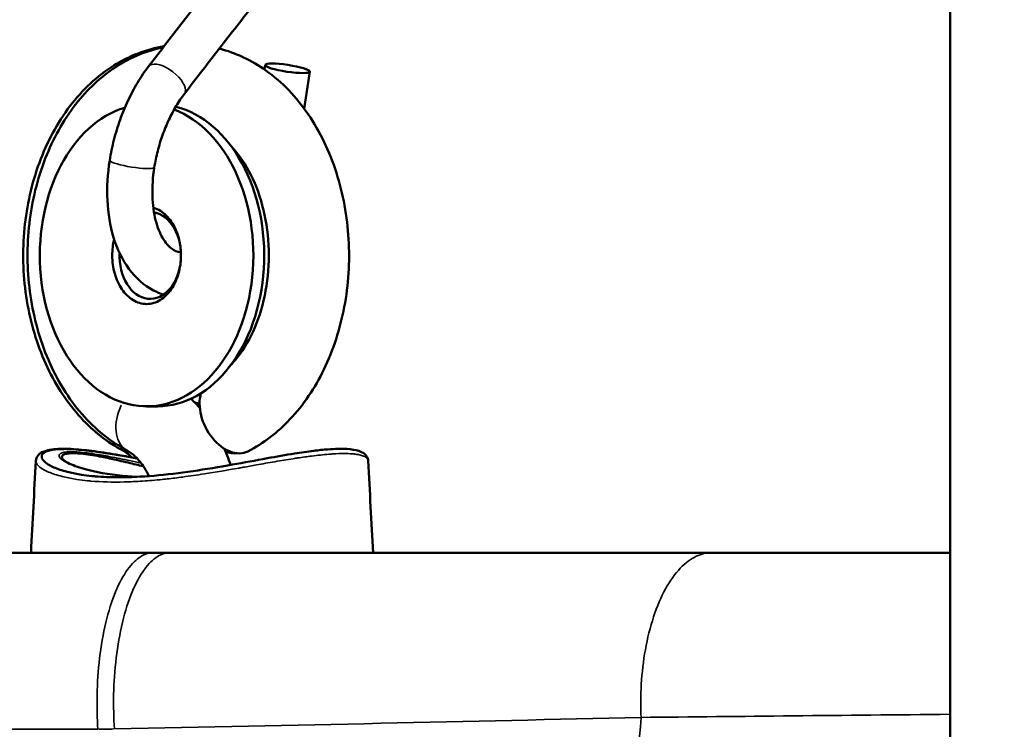
# Model space of a CAD drawing. Units: millimetres. Extents: x 0 to 17358, y 0 to 24871.
# Drawn here: x 4783 to 4881, y 12329 to 12399 of the extents above; entities that cross this region are included whole.
import ezdxf

# ---------------------------------------------------------------- set-up
doc = ezdxf.new("R2010")
doc.units = ezdxf.units.MM
doc.layers.add('MD_Visible', color=7, linetype='Continuous', lineweight=50)
doc.layers.add('MD_Visible Narrow', color=7, linetype='Continuous', lineweight=35)
doc.styles.get("Standard").update_dxf_attribs({"font": 'arial.ttf'})
doc.dimstyles.get("Standard").update_dxf_attribs({"dimtxt": 0.18, "dimasz": 0.18, "dimexe": 0.18, "dimexo": 0.0625, "dimgap": 0.09, "dimtad": 0, "dimtih": 1, "dimtoh": 1, "dimdec": 4, "dimzin": 0, "dimdsep": 46, "dimtxsty": 'Standard', "dimcen": 0.09, "dimadec": 0, "dimazin": 0, "dimtfac": 1, "dimtdec": 4, "dimtofl": 0, "dimtmove": 0, "dimatfit": 3, "dimfxl": 1, "dimtolj": 1, "dimtzin": 0, "dimarcsym": 0})

# ---------------------------------------------------------------- blocks, each defined once
blk = doc.blocks.new('CustomObjectsInViewport4_0')
at = {"layer": 'MD_Visible', "extrusion": (0, 1, 0)}
for p, q in [((4875.49, 11696.288), (4875.49, 13503.43)), ((4807.169, 12394.325), (4807.236, 12394.773)), ((4811.133, 12390.411), (4811.687, 12394.106)), ((4796.503, 12360.742), (4795.421, 12360.742)), ((4797.808, 12346.151), (4796.114, 12346.151)), ((4851.733, 12346.151), (4797.808, 12346.151)), ((4792.776, 12338.106), (4792.776, 12338.106))]:
    blk.add_line(p, q, dxfattribs=at)
at = {"layer": 'MD_Visible'}
for centre, major_axis, ratio, start_param, end_param in [((4809.461, 12394.44), (-2.225, 0.333), 0.151461, -2.361616555687137, 3.921568751492449), ((4803.69, 12359.812), (-1.831, 3.557), 0.664463, 0.603499, 3.141593), ((4803.258, 12359.812), (-1.831, 3.557), 0.664463, 2.497792, 2.888627)]:
    blk.add_ellipse(centre, major_axis=major_axis, ratio=ratio, start_param=start_param, end_param=end_param, dxfattribs=at)
at = {"layer": 'MD_Visible', "extrusion": (1.22465e-16, 6.84228e-49, -1)}
blk.add_ellipse((4795.421, 12375.787), major_axis=(0, 15.045), ratio=0.707107, start_param=0.26068, end_param=6.077795, dxfattribs=at)
at = {"layer": 'MD_Visible', "extrusion": (1.22465e-16, 0, -1)}
for centre, major_axis, start_param, end_param in [((4796.503, 12375.787), (0, 15.045), 0.172366, 3.141593), ((4795.782, 12375.787), (0, 4.335), 0.122021, 4.769882)]:
    blk.add_ellipse(centre, major_axis=major_axis, ratio=0.707107, start_param=start_param, end_param=end_param, dxfattribs=at)
at = {"layer": 'MD_Visible', "extrusion": (1.22465e-16, -6.84228e-49, -1)}
for centre, start_param, end_param in [((4802.641, 12375.787), 3.324934, 3.372833), ((4802.219, 12375.787), 3.284545, 3.316906)]:
    blk.add_ellipse(centre, major_axis=(0, 15.045), ratio=0.707107, start_param=start_param, end_param=end_param, dxfattribs=at)
at = {"layer": 'MD_Visible'}
for points, knots in [([(4804.829, 12406.434), (4804.21, 12405.658), (4803.592, 12404.88), (4802.358, 12403.32), (4801.742, 12402.538), (4800.512, 12400.969), (4799.898, 12400.182), (4798.672, 12398.604), (4798.06, 12397.813), (4796.838, 12396.226), (4796.228, 12395.431), (4795.619, 12394.633)], [0.77732399, 0.77732399, 0.77732399, 0.77732399, 0.78300483, 0.78300483, 0.78868567, 0.78868567, 0.79436651, 0.79436651, 0.80004735, 0.80004735, 0.80572819, 0.80572819, 0.80572819, 0.80572819]), ([(4808.347, 12403.627), (4807.732, 12402.856), (4807.118, 12402.083), (4805.892, 12400.533), (4805.28, 12399.756), (4804.058, 12398.197), (4803.447, 12397.416), (4802.229, 12395.848), (4801.621, 12395.062), (4800.407, 12393.486), (4799.801, 12392.695), (4799.196, 12391.903)], [0.77732399, 0.77732399, 0.77732399, 0.77732399, 0.78300483, 0.78300483, 0.78868567, 0.78868567, 0.79436651, 0.79436651, 0.80004735, 0.80004735, 0.80572819, 0.80572819, 0.80572819, 0.80572819]), ([(4793.055, 12356.334), (4791.505, 12357.155), (4790.102, 12358.27), (4787.547, 12361.044), (4786.429, 12362.747), (4784.624, 12366.556), (4783.958, 12368.678), (4783.162, 12373.092), (4783.037, 12375.383), (4783.338, 12379.909), (4783.765, 12382.143), (4785.153, 12386.342), (4786.113, 12388.308), (4788.509, 12391.73), (4789.934, 12393.2), (4793.072, 12395.377), (4794.754, 12396.133), (4796.729, 12396.554), (4796.938, 12396.593), (4797.147, 12396.626)], [3.5001, 3.5001, 3.5001, 3.5001, 3.796253, 3.796253, 4.121816, 4.121816, 4.462688, 4.462688, 4.806238, 4.806238, 5.149811, 5.149811, 5.492717, 5.492717, 5.827048, 5.827048, 6.133681, 6.133681, 6.169593, 6.169593, 6.169593, 6.169593]), ([(4797.076, 12396.535), (4795.612, 12396.238), (4794.202, 12395.681), (4791.373, 12394.008), (4789.999, 12392.812), (4787.523, 12389.886), (4786.456, 12388.115), (4784.773, 12384.197), (4784.176, 12382.038), (4783.523, 12377.583), (4783.471, 12375.287), (4783.917, 12370.78), (4784.416, 12368.569), (4785.945, 12364.446), (4786.972, 12362.532), (4789.487, 12359.248), (4790.963, 12357.862), (4792.916, 12356.65), (4793.2, 12356.486), (4793.488, 12356.334)], [6.425705, 6.425705, 6.425705, 6.425705, 6.679164, 6.679164, 6.979315, 6.979315, 7.307959, 7.307959, 7.649642, 7.649642, 7.993217, 7.993217, 8.336796, 8.336796, 8.679301, 8.679301, 9.011147, 9.011147, 9.06627, 9.06627, 9.06627, 9.06627]), ([(4805.521, 12356.256), (4807.075, 12357.056), (4808.485, 12358.15), (4811.06, 12360.886), (4812.19, 12362.57), (4814.026, 12366.35), (4814.708, 12368.463), (4815.54, 12372.864), (4815.684, 12375.154), (4815.42, 12379.683), (4815.012, 12381.922), (4813.659, 12386.139), (4812.716, 12388.118), (4810.351, 12391.574), (4808.939, 12393.064), (4805.901, 12395.231), (4804.325, 12395.985), (4802.661, 12396.403)], [3.490659, 3.490659, 3.490659, 3.490659, 3.78582, 3.78582, 4.110551, 4.110551, 4.451184, 4.451184, 4.794723, 4.794723, 5.138294, 5.138294, 5.48128, 5.48128, 5.81618, 5.81618, 6.107095, 6.107095, 6.107095, 6.107095]), ([(4795.619, 12394.633), (4795.228, 12394.12), (4794.859, 12393.575), (4794.173, 12392.432), (4793.855, 12391.833), (4793.274, 12390.595), (4793.01, 12389.956), (4792.543, 12388.649), (4792.339, 12387.981), (4791.994, 12386.63), (4791.852, 12385.947), (4791.744, 12385.263)], [0.8057282, 0.8057282, 0.8057282, 0.8057282, 0.9624658, 0.9624658, 1.1192034, 1.1192034, 1.275941, 1.275941, 1.4326787, 1.4326787, 1.5894163, 1.5894163, 1.5894163, 1.5894163]), ([(4799.196, 12391.903), (4798.912, 12391.53), (4798.636, 12391.123), (4798.113, 12390.251), (4797.866, 12389.787), (4797.409, 12388.816), (4797.2, 12388.309), (4796.828, 12387.266), (4796.664, 12386.732), (4796.388, 12385.65), (4796.275, 12385.104), (4796.189, 12384.56)], [0.8057282, 0.8057282, 0.8057282, 0.8057282, 0.9624658, 0.9624658, 1.1192034, 1.1192034, 1.275941, 1.275941, 1.4326787, 1.4326787, 1.5894163, 1.5894163, 1.5894163, 1.5894163]), ([(4803.824, 12364.871), (4803.974, 12365.027), (4804.122, 12365.192), (4804.916, 12366.141), (4805.522, 12367.1), (4806.522, 12369.279), (4806.92, 12370.491), (4807.46, 12373.068), (4807.6, 12374.432), (4807.599, 12377.165), (4807.456, 12378.534), (4806.91, 12381.118), (4806.508, 12382.334), (4805.512, 12384.487), (4804.92, 12385.424), (4804.134, 12386.368), (4803.98, 12386.54), (4803.824, 12386.703)], [3.776691, 3.776691, 3.776691, 3.776691, 3.842809, 3.842809, 4.136758, 4.136758, 4.424257, 4.424257, 4.713049, 4.713049, 5.002822, 5.002822, 5.2916, 5.2916, 5.579104, 5.579104, 5.648087, 5.648087, 5.648087, 5.648087]), ([(4791.744, 12385.263), (4791.532, 12383.923), (4791.452, 12382.58), (4791.574, 12379.989), (4791.775, 12378.741), (4792.48, 12376.431), (4792.984, 12375.366), (4794.32, 12373.558), (4795.151, 12372.807), (4796.441, 12372.134), (4796.774, 12371.994), (4797.116, 12371.884)], [1.589416, 1.589416, 1.589416, 1.589416, 1.90759, 1.90759, 2.225764, 2.225764, 2.543937, 2.543937, 2.853487, 2.853487, 2.954875, 2.954875, 2.954875, 2.954875]), ([(4796.189, 12384.56), (4796.035, 12383.586), (4795.972, 12382.621), (4796.026, 12380.832), (4796.14, 12380.006), (4796.502, 12378.586), (4796.746, 12377.989), (4797.295, 12377.05), (4797.597, 12376.716), (4798.197, 12376.254), (4798.486, 12376.139), (4798.821, 12376.095), (4798.83, 12376.094), (4798.839, 12376.092)], [1.589416, 1.589416, 1.589416, 1.589416, 1.883151, 1.883151, 2.172204, 2.172204, 2.454862, 2.454862, 2.743452, 2.743452, 3.061625, 3.061625, 3.070375, 3.070375, 3.070375, 3.070375]), ([(4796.089, 12380.538), (4796.102, 12380.535), (4796.114, 12380.531), (4796.358, 12380.459), (4796.585, 12380.356), (4797.207, 12379.969), (4797.575, 12379.607), (4798.188, 12378.711), (4798.432, 12378.181), (4798.762, 12377.029), (4798.847, 12376.408), (4798.847, 12375.166), (4798.762, 12374.545), (4798.432, 12373.393), (4798.187, 12372.862), (4797.575, 12371.968), (4797.207, 12371.606), (4796.587, 12371.219), (4796.36, 12371.116), (4795.896, 12370.977), (4795.659, 12370.942), (4795.421, 12370.942)], [-1.416511, -1.416511, -1.416511, -1.416511, -1.411245, -1.411245, -1.310751, -1.310751, -1.124461, -1.124461, -0.939948, -0.939948, -0.755696, -0.755696, -0.571448, -0.571448, -0.386766, -0.386766, -0.201217, -0.201217, -0.100714, -0.100714, -0.000001, -0.000001, -0.000001, -0.000001]), ([(4795.421, 12370.942), (4795.184, 12370.942), (4794.946, 12370.977), (4794.482, 12371.116), (4794.255, 12371.219), (4793.636, 12371.606), (4793.267, 12371.968), (4792.655, 12372.862), (4792.41, 12373.393), (4792.081, 12374.545), (4791.995, 12375.166), (4791.995, 12376.332), (4792.061, 12376.877), (4792.189, 12377.391)], [-1.5104443, -1.5104443, -1.5104443, -1.5104443, -1.4098097, -1.4098097, -1.3093861, -1.3093861, -1.123982, -1.123982, -0.9394447, -0.9394447, -0.7553416, -0.7553416, -0.5937556, -0.5937556, -0.5937556, -0.5937556]), ([(4807.124, 12376.646), (4807.14, 12376.361), (4807.149, 12376.074), (4807.149, 12375.5), (4807.14, 12375.214), (4807.124, 12374.928)], [1.5954383, 1.5954383, 1.5954383, 1.5954383, 1.6812832, 1.6812832, 1.7671279, 1.7671279, 1.7671279, 1.7671279]), ([(4800.725, 12360.567), (4800.46, 12360.876), (4800.182, 12361.173), (4799.874, 12361.472), (4799.858, 12361.487), (4799.842, 12361.502)], [5.59277526, 5.59277526, 5.59277526, 5.59277526, 5.68221985, 5.68221985, 5.68712071, 5.68712071, 5.68712071, 5.68712071]), ([(4784.381, 12355.309), (4784.393, 12355.553), (4784.525, 12355.796), (4784.889, 12356.122), (4785.119, 12356.233), (4785.62, 12356.383), (4785.878, 12356.432), (4786.711, 12356.522), (4787.398, 12356.524), (4788.806, 12356.432), (4789.511, 12356.355), (4791.024, 12356.151), (4791.851, 12356.019), (4793.272, 12355.776), (4793.874, 12355.668), (4794.473, 12355.559)], [0, 0, 0, 0, 0.196118, 0.196118, 0.390747, 0.390747, 0.545489, 0.545489, 0.824268, 0.824268, 1.053007, 1.053007, 1.303742, 1.303742, 1.486281, 1.486281, 1.486281, 1.486281]), ([(4794.48, 12355.551), (4794.246, 12355.594), (4793.489, 12355.73), (4792.435, 12355.913), (4791.404, 12356.079), (4790.379, 12356.232), (4789.281, 12356.372), (4788.14, 12356.469), (4787.367, 12356.495), (4786.826, 12356.485), (4786.341, 12356.456), (4785.835, 12356.383), (4785.398, 12356.249), (4785.119, 12356.082), (4784.974, 12355.889), (4784.952, 12355.684), (4785.032, 12355.473), (4785.262, 12355.189), (4785.687, 12354.89), (4786.483, 12354.513), (4787.51, 12354.187), (4788.789, 12353.936), (4789.713, 12353.819), (4790.924, 12353.706), (4791.846, 12353.669), (4792.683, 12353.669)], [3.563418, 3.563418, 3.563418, 3.563418, 3.62387, 3.758088, 3.833585, 3.892305, 4.026522, 4.127185, 4.227848, 4.27818, 4.328512, 4.429175, 4.529838, 4.630501, 4.731164, 4.831827, 4.93249, 5.033153, 5.234479, 5.368696, 5.637131, 5.838457, 5.989452, 6.039784, 6.342195, 6.342195, 6.342195, 6.342195]), ([(4792.687, 12353.669), (4794.84, 12353.669), (4797.348, 12353.892), (4801.309, 12354.47), (4802.624, 12354.691), (4805.107, 12355.134), (4806.275, 12355.352), (4808.353, 12355.73), (4809.27, 12355.892), (4810.82, 12356.141), (4811.468, 12356.237), (4812.568, 12356.373), (4813.036, 12356.422), (4814.193, 12356.511), (4814.847, 12356.525), (4815.858, 12356.462), (4816.251, 12356.397), (4816.936, 12356.171), (4817.231, 12355.992), (4817.463, 12355.574), (4817.501, 12355.439), (4817.508, 12355.308)], [0, 0, 0, 0, 0.920494, 0.920494, 1.349303, 1.349303, 1.708893, 1.708893, 1.984866, 1.984866, 2.18463, 2.18463, 2.339326, 2.339326, 2.591996, 2.591996, 2.819015, 2.819015, 3.086753, 3.086753, 3.192438, 3.192438, 3.192438, 3.192438]), ([(4803.777, 12354.897), (4803.677, 12355.22), (4803.568, 12355.54), (4803.369, 12356.075), (4803.283, 12356.293), (4803.193, 12356.508)], [5.1252484, 5.1252484, 5.1252484, 5.1252484, 5.1973044, 5.1973044, 5.2473658, 5.2473658, 5.2473658, 5.2473658]), ([(4795.094, 12354.772), (4794.602, 12354.888), (4794.1, 12355.008), (4793.583, 12355.129), (4792.969, 12355.273), (4792.334, 12355.419), (4791.697, 12355.555), (4791.458, 12355.606), (4791.219, 12355.656), (4790.98, 12355.703), (4790.9, 12355.719), (4790.82, 12355.734), (4790.74, 12355.749), (4790.421, 12355.81), (4790.1, 12355.867), (4789.79, 12355.915), (4789.48, 12355.963), (4789.181, 12356.002), (4788.899, 12356.03), (4788.688, 12356.05), (4788.486, 12356.065), (4788.302, 12356.071), (4788.241, 12356.073), (4788.182, 12356.074), (4788.125, 12356.075), (4788.01, 12356.076), (4787.904, 12356.073), (4787.805, 12356.067), (4787.707, 12356.061), (4787.617, 12356.052), (4787.537, 12356.039), (4787.376, 12356.015), (4787.255, 12355.978), (4787.167, 12355.932), (4787.145, 12355.921), (4787.126, 12355.909), (4787.108, 12355.896), (4787.055, 12355.859), (4787.021, 12355.817), (4787.003, 12355.772), (4786.979, 12355.713), (4786.983, 12355.648), (4787.011, 12355.581), (4787.029, 12355.537), (4787.057, 12355.492), (4787.093, 12355.446)], [-8.908664, -8.908664, -8.908664, -8.908664, -8.672894, -8.672894, -8.672894, -8.393123, -8.393123, -8.393123, -8.288209, -8.288209, -8.288209, -8.253238, -8.253238, -8.253238, -8.113352, -8.113352, -8.113352, -7.973467, -7.973467, -7.973467, -7.868553, -7.868553, -7.868553, -7.833582, -7.833582, -7.833582, -7.763639, -7.763639, -7.763639, -7.693696, -7.693696, -7.693696, -7.553811, -7.553811, -7.553811, -7.51884, -7.51884, -7.51884, -7.413925, -7.413925, -7.413925, -7.27404, -7.27404, -7.27404, -7.182552, -7.182552, -7.182552, -7.182552]), ([(4787.093, 12355.445), (4787.114, 12355.419), (4787.192, 12355.345), (4787.464, 12355.166), (4787.681, 12355.054), (4788.411, 12354.741), (4789.018, 12354.546), (4790.828, 12354.094), (4792.156, 12353.887), (4793.83, 12353.749), (4794.135, 12353.729), (4794.443, 12353.713)], [0, 0, 0, 0, 0.143211, 0.143211, 0.330985, 0.330985, 0.683643, 0.683643, 1.293426, 1.293426, 1.427926, 1.427926, 1.427926, 1.427926]), ([(4793.055, 12356.334), (4793.311, 12356.198), (4793.595, 12355.997), (4793.908, 12355.693), (4793.928, 12355.674), (4793.948, 12355.654)], [0.3585077, 0.3585077, 0.3585077, 0.3585077, 0.6009655, 0.6009655, 0.6171734, 0.6171734, 0.6171734, 0.6171734]), ([(4795.649, 12353.787), (4795.508, 12354.085), (4795.355, 12354.362), (4794.916, 12355.061), (4794.615, 12355.428), (4794.028, 12355.997), (4793.744, 12356.198), (4793.488, 12356.334)], [5.3025626, 5.3025626, 5.3025626, 5.3025626, 5.4397621, 5.4397621, 5.6822198, 5.6822198, 5.9246776, 5.9246776, 5.9246776, 5.9246776]), ([(4796.114, 12346.151), (4795.6, 12346.151), (4794.386, 12346.151), (4792.511, 12346.151), (4790.508, 12346.151), (4788.577, 12346.151), (4786.742, 12346.151), (4785.021, 12346.151), (4783.427, 12346.151), (4781.975, 12346.151), (4780.682, 12346.151), (4779.556, 12346.151), (4778.622, 12346.151), (4778.115, 12346.151), (4777.896, 12346.151)], [0, 0, 0, 0, 0.059756, 0.142963, 0.227821, 0.314109, 0.40101, 0.488115, 0.575711, 0.663263, 0.75017, 0.835951, 0.921065, 1, 1, 1, 1])]:
    blk.add_open_spline(points, degree=3, knots=knots, dxfattribs=at)
for points in [[(4787.093, 12355.446), (4787.093, 12355.446), (4787.093, 12355.445), (4787.093, 12355.445)], [(4783.901, 12346.151), (4784.061, 12349.199), (4784.22, 12352.248), (4784.38, 12355.296)], [(4817.508, 12355.307), (4817.668, 12352.255), (4817.828, 12349.203), (4817.988, 12346.151)], [(4792.683, 12353.669), (4792.684, 12353.669), (4792.686, 12353.669), (4792.687, 12353.669)], [(4875.49, 12346.151), (4867.365, 12346.151), (4859.427, 12346.151), (4851.733, 12346.151)], [(4792.778, 12338.111), (4792.778, 12338.111), (4792.778, 12338.111), (4792.778, 12338.111)]]:
    blk.add_open_spline(points, degree=3, dxfattribs=at)
at = {"layer": 'MD_Visible Narrow', "extrusion": (1.22465e-16, 0, -1)}
blk.add_ellipse((4797.408, 12393.268), major_axis=(-1.788, 1.365), ratio=0.460657, start_param=0.15708, end_param=2.984513, dxfattribs=at)
at = {"layer": 'MD_Visible Narrow'}
for centre, major_axis, ratio, start_param, end_param in [((4793.967, 12384.912), (-2.222, 0.351), 0.140819, 0.15708, 2.984513), ((4795.361, 12359.868), (1.873, 3.534), 0.66215, 1.644298, 3.062788), ((4794.928, 12359.868), (1.873, 3.534), 0.66215, 3.156517, 3.425163), ((4608.764, 12474.349), (493.224, -49.125), 0.278936, 5.117692, 5.120925)]:
    blk.add_ellipse(centre, major_axis=major_axis, ratio=ratio, start_param=start_param, end_param=end_param, dxfattribs=at)
for points, knots in [([(4815.11, 12356.036), (4814.771, 12356.036), (4814.272, 12356.019), (4813.465, 12355.962), (4812.753, 12355.895), (4811.935, 12355.799), (4811.179, 12355.697), (4810.572, 12355.609), (4809.579, 12355.456), (4808.191, 12355.224), (4806.518, 12354.927), (4805.336, 12354.716), (4803.577, 12354.404), (4801.529, 12354.054), (4799.185, 12353.712), (4797.814, 12353.545), (4796.471, 12353.401), (4795.008, 12353.276), (4792.567, 12353.164), (4790.777, 12353.21), (4789.29, 12353.346), (4788.343, 12353.464), (4787.028, 12353.717), (4785.969, 12354.045), (4785.144, 12354.425), (4784.7, 12354.726), (4784.456, 12355.012), (4784.385, 12355.183), (4784.379, 12355.281), (4784.381, 12355.309)], [-8.455695, -8.455695, -8.455695, -8.455695, -8.342451, -8.304702, -8.229205, -8.153708, -8.097085, -8.040462, -8.002713, -7.851719, -7.700724, -7.587478, -7.549729, -7.24774, -7.046414, -6.89542, -6.845088, -6.643762, -6.442436, -6.039784, -5.989452, -5.838457, -5.637131, -5.368696, -5.234479, -5.033153, -4.93249, -4.831827, -4.790491, -4.790491, -4.790491, -4.790491]), ([(4794.439, 12353.712), (4793.797, 12353.746), (4793.163, 12353.799), (4792.545, 12353.87), (4791.636, 12353.976), (4790.761, 12354.123), (4789.959, 12354.307), (4789.691, 12354.369), (4789.431, 12354.434), (4789.182, 12354.504), (4788.933, 12354.573), (4788.694, 12354.647), (4788.468, 12354.724), (4788.242, 12354.801), (4788.028, 12354.882), (4787.831, 12354.965), (4787.635, 12355.049), (4787.457, 12355.135), (4787.302, 12355.223), (4787.244, 12355.255), (4787.189, 12355.288), (4787.138, 12355.321), (4787.052, 12355.377), (4786.977, 12355.432), (4786.913, 12355.487), (4786.812, 12355.576), (4786.74, 12355.665), (4786.712, 12355.749), (4786.69, 12355.812), (4786.692, 12355.872), (4786.725, 12355.928), (4786.749, 12355.97), (4786.79, 12356.01), (4786.852, 12356.045), (4786.872, 12356.057), (4786.894, 12356.068), (4786.919, 12356.079), (4787.018, 12356.122), (4787.153, 12356.157), (4787.328, 12356.18), (4787.416, 12356.192), (4787.514, 12356.201), (4787.62, 12356.207), (4787.726, 12356.212), (4787.842, 12356.215), (4787.965, 12356.214), (4788.026, 12356.213), (4788.09, 12356.212), (4788.156, 12356.21), (4788.353, 12356.204), (4788.569, 12356.191), (4788.795, 12356.171), (4789.095, 12356.145), (4789.413, 12356.108), (4789.742, 12356.063), (4790.071, 12356.017), (4790.41, 12355.964), (4790.747, 12355.907), (4790.832, 12355.893), (4790.916, 12355.878), (4791, 12355.863), (4791.252, 12355.819), (4791.504, 12355.773), (4791.755, 12355.725), (4792.425, 12355.598), (4793.089, 12355.461), (4793.729, 12355.328), (4794.118, 12355.247), (4794.497, 12355.168), (4794.869, 12355.09)], [5.214793, 5.214793, 5.214793, 5.214793, 5.595415, 5.595415, 5.595415, 6.154957, 6.154957, 6.154957, 6.341471, 6.341471, 6.341471, 6.527985, 6.527985, 6.527985, 6.714499, 6.714499, 6.714499, 6.901012, 6.901012, 6.901012, 6.970955, 6.970955, 6.970955, 7.087526, 7.087526, 7.087526, 7.27404, 7.27404, 7.27404, 7.413925, 7.413925, 7.413925, 7.51884, 7.51884, 7.51884, 7.553811, 7.553811, 7.553811, 7.693696, 7.693696, 7.693696, 7.763639, 7.763639, 7.763639, 7.833582, 7.833582, 7.833582, 7.868553, 7.868553, 7.868553, 7.973467, 7.973467, 7.973467, 8.113352, 8.113352, 8.113352, 8.253238, 8.253238, 8.253238, 8.288209, 8.288209, 8.288209, 8.393123, 8.393123, 8.393123, 8.672894, 8.672894, 8.672894, 8.842657, 8.842657, 8.842657, 8.842657]), ([(4817.508, 12355.308), (4817.507, 12355.332), (4817.496, 12355.406), (4817.414, 12355.576), (4817.148, 12355.767), (4816.696, 12355.902), (4816.29, 12355.972), (4815.81, 12356.022), (4815.392, 12356.036), (4815.11, 12356.036), (4815.113, 12356.036), (4815.116, 12356.036), (4815.122, 12356.036), (4815.11, 12356.036)], [-0.5621613, -0.5621613, -0.5621613, -0.5621613, -0.5284811, -0.4529838, -0.3019892, -0.2076176, -0.1509946, -0.0943716, 0, 0.000001, 0.000001, 0.000001, 0.0000029, 0.0000029, 0.0000029, 0.0000029]), ([(4790.566, 12328.546), (4790.495, 12329.624), (4790.434, 12331.934), (4790.675, 12335.655), (4791.297, 12339.265), (4792.601, 12343.421), (4794.406, 12345.812), (4795.703, 12346.151), (4796.114, 12346.151)], [0, 0, 0, 0, 0.142857, 0.285714, 0.428571, 0.571429, 0.857143, 1, 1, 1, 1]), ([(4792.213, 12328.579), (4792.142, 12329.657), (4792.082, 12331.965), (4792.327, 12335.679), (4792.956, 12339.282), (4794.271, 12343.428), (4796.088, 12345.812), (4797.394, 12346.151), (4797.808, 12346.151)], [0, 0, 0, 0, 0.142857, 0.285714, 0.428571, 0.571429, 0.857143, 1, 1, 1, 1]), ([(4844.699, 12329.735), (4844.652, 12330.787), (4844.659, 12333.013), (4845.058, 12336.513), (4845.885, 12339.847), (4847.507, 12343.65), (4849.671, 12345.831), (4851.235, 12346.151), (4851.733, 12346.151)], [0, 0, 0, 0, 0.142857, 0.285714, 0.428571, 0.571429, 0.857143, 1, 1, 1, 1]), ([(4763.797, 12328.546), (4764.973, 12328.546), (4766.621, 12328.546), (4768.647, 12328.546), (4770.729, 12328.546), (4773.211, 12328.546), (4776.043, 12328.546), (4780.172, 12328.546), (4785.043, 12328.546), (4790.566, 12328.546)], [0, 0, 0, 0, 0.283679, 0.283679, 0.283679, 0.575094, 0.575094, 0.575094, 1, 1, 1, 1])]:
    blk.add_open_spline(points, degree=3, knots=knots, dxfattribs=at)
for points in [[(4810.086, 12355.533), (4810.091, 12355.534), (4810.096, 12355.535), (4810.101, 12355.536)], [(4816.912, 12355.833), (4816.912, 12355.833), (4816.912, 12355.833), (4816.912, 12355.833)], [(4792.999, 12339.132), (4792.999, 12339.132), (4793, 12339.132), (4793, 12339.132)], [(4844.699, 12329.735), (4854.619, 12329.834), (4864.918, 12329.938), (4875.49, 12330.046)], [(4792.213, 12328.579), (4810.106, 12328.945), (4827.614, 12329.33), (4844.699, 12329.735)], [(4844.699, 12329.735), (4843.945, 12319.841), (4843.242, 12309.817), (4842.593, 12299.664)]]:
    blk.add_open_spline(points, degree=3, dxfattribs=at)
blk = doc.blocks.new('*D5')
at = {"color": 0, "lineweight": -2, "transparency": 16777216}
for p, q in [((3017.269, 16098.75), (3017.269, 16099.93)), ((3217.269, 16099.75), (8657.63, 16099.75)), ((8857.63, 16098.75), (8857.63, 16099.93))]:
    blk.add_line(p, q, dxfattribs=at)
at = {"color": 0, "transparency": 16777216}
for points in [[(3217.269, 16133.083), (3217.269, 16066.416), (3017.269, 16099.75)], [(8657.63, 16133.083), (8657.63, 16066.416), (8857.63, 16099.75)]]:
    blk.add_solid(points, dxfattribs=at)
at = {"layer": 'Defpoints', "color": 0, "transparency": 16777216}
for p in [(8857.63, 16099.75), (3017.269, 12122.608), (8857.63, 11850.381)]:
    blk.add_point(p, dxfattribs=at)
at = {"color": 0, "transparency": 16777216, "insert": (5937.449, 16349.75), "char_height": 300, "attachment_point": 5}
blk.add_mtext('\\A1;580', dxfattribs=at)

msp = doc.modelspace()

# ---------------------------------------------------------------- block references
at = {"layer": 'MD_Visible'}
msp.add_blockref('CustomObjectsInViewport4_0', (0, 0), dxfattribs=at)

# ---------------------------------------------------------------- dimensions: what is measured, and where the dimension line sits
dim = msp.add_linear_dim(base=(8857.63, 16099.75), p1=(3017.269, 12122.608), p2=(8857.63, 11850.381), text='580', dimstyle='Standard', override={"dimtxt": 300, "dimasz": 200, "dimgap": 100, "dimtad": 1, "dimtih": 0, "dimdec": 0, "dimlfac": 0.1, "dimrnd": 5, "dimfxlon": 1})
dim.commit()
dim.dimension.update_dxf_attribs({"geometry": '*D5', "text_midpoint": (5937.449, 16349.75)})

doc.saveas('drawing.dxf')
